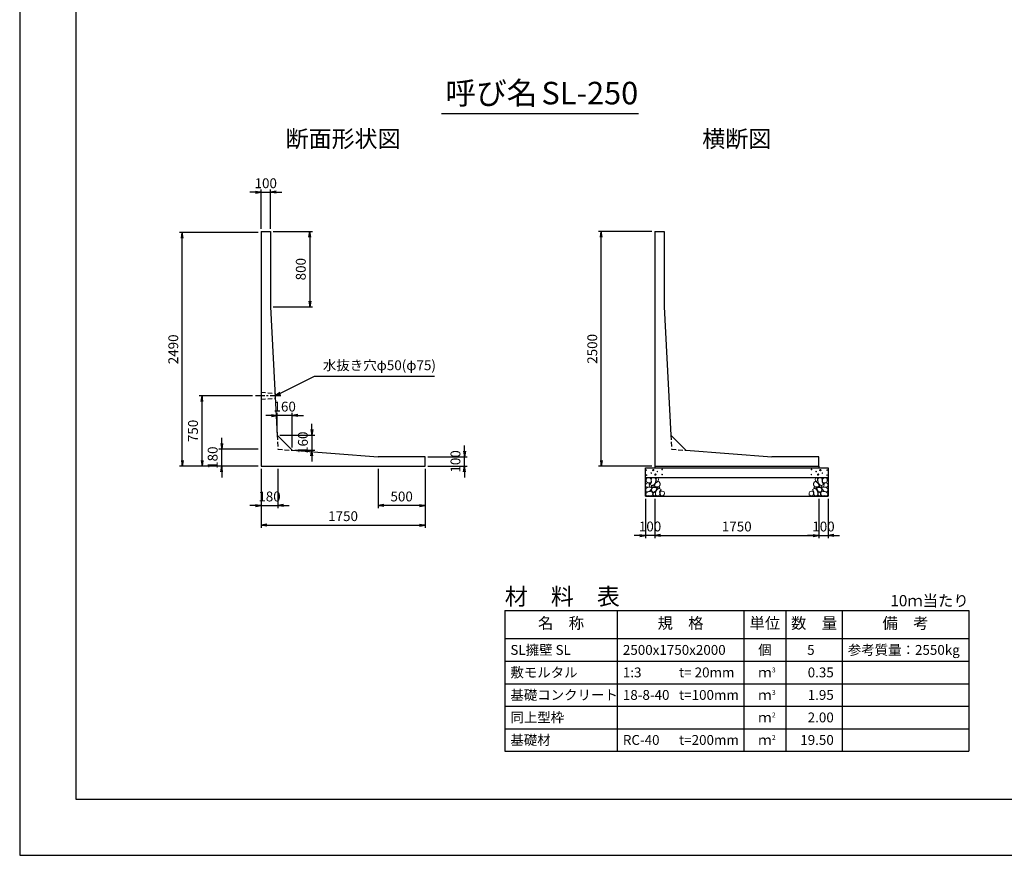
# Model space of a CAD drawing. Units: millimetres. Extents: x 0 to 25230, y 0 to 17820.
# Drawn here: x 0 to 10504, y 0 to 8910 of the extents above; entities that cross this region are included whole.
import ezdxf
from ezdxf.enums import TextEntityAlignment as Align

# ---------------------------------------------------------------- set-up
doc = ezdxf.new("R2010")
doc.units = ezdxf.units.MM
doc.header["$LTSCALE"] = 30
doc.header["$PDMODE"] = 3
doc.linetypes.add('CENTER2', pattern=[28.575, 19.05, -3.175, 3.175, -3.175])
doc.linetypes.add('HIDDEN2', pattern=[4.7625, 3.175, -1.5875])
for name, color, linetype in [('D-BMK', 2, 'CENTER2'), ('D-MTR', 7, 'Continuous'), ('D-MTR-FRAM', 7, 'Continuous'), ('D-MTR-LINE', 7, 'Continuous'), ('D-MTR-TXT', 7, 'Continuous'), ('D-STR-DIM', 7, 'Continuous'), ('D-STR-STRn', 1, 'Continuous'), ('D-STR-TXT', 7, 'Continuous'), ('D-TTL', 2, 'Continuous'), ('D-TTL-TXT', 7, 'Continuous')]:
    doc.layers.add(name, color=color, linetype=linetype)
doc.layers.add('D-DCR-HCHn', color=4, linetype='Continuous', lineweight=9)
doc.styles.add('ＭＳ ゴシック', font='MS Gothic.ttf')
doc.dimstyles.new('030', dxfattribs={"dimscale": 30, "dimtxt": 3.5, "dimasz": 2, "dimexe": 1, "dimexo": 1, "dimgap": 1, "dimtad": 1, "dimdec": 0, "dimdsep": 46, "dimtxsty": 'ＭＳ ゴシック', "dimblk": 'OPEN', "dimcen": -1, "dimaunit": 1, "dimadec": 4, "dimazin": 0, "dimtfac": 1, "dimtdec": 0, "dimtix": 1, "dimtmove": 2, "dimatfit": 0, "dimldrblk": 'OPEN', "dimfxl": 1, "dimarcsym": 0})

# ---------------------------------------------------------------- blocks, each defined once
blk = doc.blocks.new('_Open')
at = {"color": 0, "lineweight": -2}
for p, q in [((-1, 0.17), (0, 0)), ((-1, -0.17), (0, 0)), ((0, 0), (-1, 0))]:
    blk.add_line(p, q, dxfattribs=at)
blk = doc.blocks.new('*D13')
at = {"layer": 'D-STR-DIM', "color": 0, "lineweight": -2, "ltscale": 0.1}
for p, q in [((2545, 6640), (1705, 6640)), ((1735, 4210), (1735, 6580)), ((2545, 4150), (1705, 4150))]:
    blk.add_line(p, q, dxfattribs=at)
at = {"layer": 'Defpoints', "color": 0, "ltscale": 0.1}
for p in [(1735, 6640), (2575, 6640), (2575, 4150)]:
    blk.add_point(p, dxfattribs=at)
at = {"layer": 'D-STR-DIM', "color": 0, "lineweight": -2, "ltscale": 0.1, "xscale": 60, "yscale": 60, "zscale": 60}
for p, rotation in [((1735, 6640), 90), ((1735, 4150), 270)]:
    blk.add_blockref('_Open', p, dxfattribs=dict(at, rotation=rotation))
at = {"layer": 'D-STR-DIM', "color": 0, "ltscale": 0.1, "insert": (1652, 5395), "char_height": 105, "attachment_point": 5, "rotation": 90, "style": 'ＭＳ ゴシック'}
blk.add_mtext('2490', dxfattribs=at)
blk = doc.blocks.new('*D14')
at = {"layer": 'D-STR-DIM', "color": 0, "lineweight": -2, "ltscale": 0.1}
for p, q in [((2575, 4120), (2575, 3700)), ((2755, 4120), (2755, 3700)), ((2515, 3730), (2455, 3730)), ((2575, 3730), (2755, 3730)), ((2815, 3730), (2875, 3730))]:
    blk.add_line(p, q, dxfattribs=at)
at = {"layer": 'Defpoints', "color": 0, "ltscale": 0.1}
for p in [(2575, 4150), (2755, 4150), (2755, 3730)]:
    blk.add_point(p, dxfattribs=at)
at = {"layer": 'D-STR-DIM', "color": 0, "lineweight": -2, "ltscale": 0.1, "xscale": 60, "yscale": 60, "zscale": 60}
blk.add_blockref('_Open', (2575, 3730), dxfattribs=at)
at = {"layer": 'D-STR-DIM', "color": 0, "lineweight": -2, "ltscale": 0.1, "xscale": 60, "yscale": 60, "zscale": 60, "rotation": 180}
blk.add_blockref('_Open', (2755, 3730), dxfattribs=at)
at = {"layer": 'D-STR-DIM', "color": 0, "ltscale": 0.1, "insert": (2665, 3812.5), "char_height": 105, "attachment_point": 5, "style": 'ＭＳ ゴシック'}
blk.add_mtext('180', dxfattribs=at)
blk = doc.blocks.new('*D15')
at = {"layer": 'D-STR-DIM', "color": 0, "lineweight": -2, "ltscale": 0.1}
for p, q in [((2575, 4120), (2575, 3490)), ((4325, 4120), (4325, 3490)), ((2635, 3520), (4265, 3520))]:
    blk.add_line(p, q, dxfattribs=at)
at = {"layer": 'Defpoints', "color": 0, "ltscale": 0.1}
for p in [(2575, 4150), (4325, 4150), (4325, 3520)]:
    blk.add_point(p, dxfattribs=at)
at = {"layer": 'D-STR-DIM', "color": 0, "lineweight": -2, "ltscale": 0.1, "xscale": 60, "yscale": 60, "zscale": 60, "rotation": 180}
blk.add_blockref('_Open', (2575, 3520), dxfattribs=at)
at = {"layer": 'D-STR-DIM', "color": 0, "lineweight": -2, "ltscale": 0.1, "xscale": 60, "yscale": 60, "zscale": 60}
blk.add_blockref('_Open', (4325, 3520), dxfattribs=at)
at = {"layer": 'D-STR-DIM', "color": 0, "ltscale": 0.1, "insert": (3450, 3602.5), "char_height": 105, "attachment_point": 5, "style": 'ＭＳ ゴシック'}
blk.add_mtext('1750', dxfattribs=at)
blk = doc.blocks.new('*D16')
at = {"layer": 'D-STR-DIM', "color": 0, "lineweight": -2, "ltscale": 0.1}
for p, q in [((2155, 4390), (2155, 4450)), ((2545, 4330), (2125, 4330)), ((2155, 4150), (2155, 4330)), ((2545, 4150), (2125, 4150)), ((2155, 4090), (2155, 4030))]:
    blk.add_line(p, q, dxfattribs=at)
at = {"layer": 'Defpoints', "color": 0, "ltscale": 0.1}
for p in [(2155, 4330), (2575, 4330), (2575, 4150)]:
    blk.add_point(p, dxfattribs=at)
at = {"layer": 'D-STR-DIM', "color": 0, "lineweight": -2, "ltscale": 0.1, "xscale": 60, "yscale": 60, "zscale": 60}
for p, rotation in [((2155, 4330), 270), ((2155, 4150), 90)]:
    blk.add_blockref('_Open', p, dxfattribs=dict(at, rotation=rotation))
at = {"layer": 'D-STR-DIM', "color": 0, "ltscale": 0.1, "insert": (2072.5, 4240), "char_height": 105, "attachment_point": 5, "rotation": 90, "style": 'ＭＳ ゴシック'}
blk.add_mtext('180', dxfattribs=at)
blk = doc.blocks.new('*D17')
at = {"layer": 'D-STR-DIM', "color": 0, "lineweight": -2, "ltscale": 0.1}
for p, q in [((2485, 4900), (1915, 4900)), ((1945, 4210), (1945, 4840)), ((2545, 4150), (1915, 4150))]:
    blk.add_line(p, q, dxfattribs=at)
at = {"layer": 'Defpoints', "color": 0, "ltscale": 0.1}
for p in [(1945, 4900), (2515, 4900), (2575, 4150)]:
    blk.add_point(p, dxfattribs=at)
at = {"layer": 'D-STR-DIM', "color": 0, "lineweight": -2, "ltscale": 0.1, "xscale": 60, "yscale": 60, "zscale": 60}
for p, rotation in [((1945, 4900), 90), ((1945, 4150), 270)]:
    blk.add_blockref('_Open', p, dxfattribs=dict(at, rotation=rotation))
at = {"layer": 'D-STR-DIM', "color": 0, "ltscale": 0.1, "insert": (1862.5, 4525), "char_height": 105, "attachment_point": 5, "rotation": 90, "style": 'ＭＳ ゴシック'}
blk.add_mtext('750', dxfattribs=at)
blk = doc.blocks.new('*D18')
at = {"layer": 'D-STR-DIM', "color": 0, "lineweight": -2, "ltscale": 0.1}
for p, q in [((3825, 4120), (3825, 3700)), ((4325, 4120), (4325, 3700)), ((4265, 3730), (3885, 3730))]:
    blk.add_line(p, q, dxfattribs=at)
at = {"layer": 'Defpoints', "color": 0, "ltscale": 0.1}
for p in [(3825, 4150), (4325, 4150), (3825, 3730)]:
    blk.add_point(p, dxfattribs=at)
at = {"layer": 'D-STR-DIM', "color": 0, "lineweight": -2, "ltscale": 0.1, "xscale": 60, "yscale": 60, "zscale": 60, "rotation": 180}
blk.add_blockref('_Open', (3825, 3730), dxfattribs=at)
at = {"layer": 'D-STR-DIM', "color": 0, "lineweight": -2, "ltscale": 0.1, "xscale": 60, "yscale": 60, "zscale": 60}
blk.add_blockref('_Open', (4325, 3730), dxfattribs=at)
at = {"layer": 'D-STR-DIM', "color": 0, "ltscale": 0.1, "insert": (4075, 3812.5), "char_height": 105, "attachment_point": 5, "style": 'ＭＳ ゴシック'}
blk.add_mtext('500', dxfattribs=at)
blk = doc.blocks.new('*D23')
at = {"layer": 'D-STR-DIM', "color": 0, "lineweight": -2, "ltscale": 0.1}
for p, q in [((2515, 7070), (2455, 7070)), ((2575, 6680), (2575, 7100)), ((2575, 7070), (2675, 7070)), ((2675, 6680), (2675, 7100)), ((2735, 7070), (2795, 7070))]:
    blk.add_line(p, q, dxfattribs=at)
at = {"layer": 'Defpoints', "color": 0, "ltscale": 0.1}
for p in [(2675, 7070), (2575, 6650), (2675, 6650)]:
    blk.add_point(p, dxfattribs=at)
at = {"layer": 'D-STR-DIM', "color": 0, "lineweight": -2, "ltscale": 0.1, "xscale": 60, "yscale": 60, "zscale": 60}
blk.add_blockref('_Open', (2575, 7070), dxfattribs=at)
at = {"layer": 'D-STR-DIM', "color": 0, "lineweight": -2, "ltscale": 0.1, "xscale": 60, "yscale": 60, "zscale": 60, "rotation": 180}
blk.add_blockref('_Open', (2675, 7070), dxfattribs=at)
at = {"layer": 'D-STR-DIM', "color": 0, "ltscale": 0.1, "insert": (2625, 7152.5), "char_height": 105, "attachment_point": 5, "style": 'ＭＳ ゴシック'}
blk.add_mtext('100', dxfattribs=at)
blk = doc.blocks.new('*D24')
at = {"layer": 'D-STR-DIM', "color": 0, "lineweight": -2, "ltscale": 0.1}
for p, q in [((2705, 6650), (3125, 6650)), ((3095, 6590), (3095, 5910)), ((2705, 5850), (3125, 5850))]:
    blk.add_line(p, q, dxfattribs=at)
at = {"layer": 'Defpoints', "color": 0, "ltscale": 0.1}
for p in [(2675, 6650), (2675, 5850), (3095, 5850)]:
    blk.add_point(p, dxfattribs=at)
at = {"layer": 'D-STR-DIM', "color": 0, "lineweight": -2, "ltscale": 0.1, "xscale": 60, "yscale": 60, "zscale": 60}
for p, rotation in [((3095, 6650), 90), ((3095, 5850), 270)]:
    blk.add_blockref('_Open', p, dxfattribs=dict(at, rotation=rotation))
at = {"layer": 'D-STR-DIM', "color": 0, "ltscale": 0.1, "insert": (3012.5, 6250), "char_height": 105, "attachment_point": 5, "rotation": 90, "style": 'ＭＳ ゴシック'}
blk.add_mtext('800', dxfattribs=at)
blk = doc.blocks.new('*D27')
at = {"layer": 'D-STR-DIM', "color": 0, "lineweight": -2, "ltscale": 0.1}
for p, q in [((4745, 4310), (4745, 4370)), ((4355, 4250), (4775, 4250)), ((4745, 4150), (4745, 4250)), ((4355, 4150), (4775, 4150)), ((4745, 4090), (4745, 4030))]:
    blk.add_line(p, q, dxfattribs=at)
at = {"layer": 'Defpoints', "color": 0, "ltscale": 0.1}
for p in [(4325, 4250), (4745, 4250), (4325, 4150)]:
    blk.add_point(p, dxfattribs=at)
at = {"layer": 'D-STR-DIM', "color": 0, "lineweight": -2, "ltscale": 0.1, "xscale": 60, "yscale": 60, "zscale": 60}
for p, rotation in [((4745, 4250), 270), ((4745, 4150), 90)]:
    blk.add_blockref('_Open', p, dxfattribs=dict(at, rotation=rotation))
at = {"layer": 'D-STR-DIM', "color": 0, "ltscale": 0.1, "insert": (4662.5, 4200), "char_height": 105, "attachment_point": 5, "rotation": 90, "style": 'ＭＳ ゴシック'}
blk.add_mtext('100', dxfattribs=at)
blk = doc.blocks.new('*D30')
at = {"layer": 'D-STR-DIM', "color": 0, "lineweight": -2, "ltscale": 0.1}
for p, q in [((2687, 4689), (2627, 4689)), ((2747, 4509), (2747, 4719)), ((2907, 4689), (2747, 4689)), ((2907, 4349), (2907, 4719)), ((2967, 4689), (3027, 4689))]:
    blk.add_line(p, q, dxfattribs=at)
at = {"layer": 'Defpoints', "color": 0, "ltscale": 0.1}
for p in [(2747, 4689), (2747, 4479), (2907, 4319)]:
    blk.add_point(p, dxfattribs=at)
at = {"layer": 'D-STR-DIM', "color": 0, "lineweight": -2, "ltscale": 0.1, "xscale": 60, "yscale": 60, "zscale": 60}
blk.add_blockref('_Open', (2747, 4689), dxfattribs=at)
at = {"layer": 'D-STR-DIM', "color": 0, "lineweight": -2, "ltscale": 0.1, "xscale": 60, "yscale": 60, "zscale": 60, "rotation": 180}
blk.add_blockref('_Open', (2907, 4689), dxfattribs=at)
at = {"layer": 'D-STR-DIM', "color": 0, "ltscale": 0.1, "insert": (2827, 4771), "char_height": 105, "attachment_point": 5, "style": 'ＭＳ ゴシック'}
blk.add_mtext('160', dxfattribs=at)
blk = doc.blocks.new('*D33')
at = {"layer": 'D-STR-DIM', "color": 0, "lineweight": -2, "ltscale": 0.1}
for p, q in [((3117, 4539), (3117, 4599)), ((2777, 4479), (3147, 4479)), ((3117, 4479), (3117, 4319)), ((2937, 4319), (3147, 4319)), ((3117, 4259), (3117, 4199))]:
    blk.add_line(p, q, dxfattribs=at)
at = {"layer": 'Defpoints', "color": 0, "ltscale": 0.1}
for p in [(2747, 4479), (2907, 4319), (3117, 4319)]:
    blk.add_point(p, dxfattribs=at)
at = {"layer": 'D-STR-DIM', "color": 0, "lineweight": -2, "ltscale": 0.1, "xscale": 60, "yscale": 60, "zscale": 60}
for p, rotation in [((3117, 4479), 270), ((3117, 4319), 90)]:
    blk.add_blockref('_Open', p, dxfattribs=dict(at, rotation=rotation))
at = {"layer": 'D-STR-DIM', "color": 0, "ltscale": 0.1, "insert": (3035, 4399), "char_height": 105, "attachment_point": 5, "rotation": 90, "style": 'ＭＳ ゴシック'}
blk.add_mtext('160', dxfattribs=at)
blk = doc.blocks.new('*D42')
at = {"layer": 'D-STR-DIM', "color": 0, "lineweight": -2, "ltscale": 0.1}
for p, q in [((6745, 6650), (6175, 6650)), ((6205, 4210), (6205, 6590)), ((6745, 4150), (6175, 4150))]:
    blk.add_line(p, q, dxfattribs=at)
at = {"layer": 'Defpoints', "color": 0, "ltscale": 0.1}
for p in [(6205, 6650), (6775, 6650), (6775, 4150)]:
    blk.add_point(p, dxfattribs=at)
at = {"layer": 'D-STR-DIM', "color": 0, "lineweight": -2, "ltscale": 0.1, "xscale": 60, "yscale": 60, "zscale": 60}
for p, rotation in [((6205, 6650), 90), ((6205, 4150), 270)]:
    blk.add_blockref('_Open', p, dxfattribs=dict(at, rotation=rotation))
at = {"layer": 'D-STR-DIM', "color": 0, "ltscale": 0.1, "insert": (6122, 5400), "char_height": 105, "attachment_point": 5, "rotation": 90, "style": 'ＭＳ ゴシック'}
blk.add_mtext('2500', dxfattribs=at)
blk = doc.blocks.new('*D43')
at = {"layer": 'D-STR-DIM', "color": 0, "lineweight": -2, "ltscale": 0.1}
for p, q in [((6775, 3800), (6775, 3380)), ((8525, 3800), (8525, 3380)), ((6835, 3410), (8465, 3410))]:
    blk.add_line(p, q, dxfattribs=at)
at = {"layer": 'Defpoints', "color": 0, "ltscale": 0.1}
for p in [(6775, 3830), (8525, 3830), (8525, 3410)]:
    blk.add_point(p, dxfattribs=at)
at = {"layer": 'D-STR-DIM', "color": 0, "lineweight": -2, "ltscale": 0.1, "xscale": 60, "yscale": 60, "zscale": 60, "rotation": 180}
blk.add_blockref('_Open', (6775, 3410), dxfattribs=at)
at = {"layer": 'D-STR-DIM', "color": 0, "lineweight": -2, "ltscale": 0.1, "xscale": 60, "yscale": 60, "zscale": 60}
blk.add_blockref('_Open', (8525, 3410), dxfattribs=at)
at = {"layer": 'D-STR-DIM', "color": 0, "ltscale": 0.1, "insert": (7650, 3492), "char_height": 105, "attachment_point": 5, "style": 'ＭＳ ゴシック'}
blk.add_mtext('1750', dxfattribs=at)
blk = doc.blocks.new('*D44')
at = {"layer": 'D-STR-DIM', "color": 0, "lineweight": -2, "ltscale": 0.1}
for p, q in [((6675, 3800), (6675, 3380)), ((6775, 3800), (6775, 3380)), ((6615, 3410), (6555, 3410)), ((6775, 3410), (6675, 3410)), ((6835, 3410), (6895, 3410))]:
    blk.add_line(p, q, dxfattribs=at)
at = {"layer": 'Defpoints', "color": 0, "ltscale": 0.1}
for p in [(6675, 3830), (6775, 3830), (6675, 3410)]:
    blk.add_point(p, dxfattribs=at)
at = {"layer": 'D-STR-DIM', "color": 0, "lineweight": -2, "ltscale": 0.1, "xscale": 60, "yscale": 60, "zscale": 60}
blk.add_blockref('_Open', (6675, 3410), dxfattribs=at)
at = {"layer": 'D-STR-DIM', "color": 0, "lineweight": -2, "ltscale": 0.1, "xscale": 60, "yscale": 60, "zscale": 60, "rotation": 180}
blk.add_blockref('_Open', (6775, 3410), dxfattribs=at)
at = {"layer": 'D-STR-DIM', "color": 0, "ltscale": 0.1, "insert": (6725, 3492.5), "char_height": 105, "attachment_point": 5, "style": 'ＭＳ ゴシック'}
blk.add_mtext('100', dxfattribs=at)
blk = doc.blocks.new('*D45')
at = {"layer": 'D-STR-DIM', "color": 0, "lineweight": -2, "ltscale": 0.1}
for p, q in [((8525, 3800), (8525, 3380)), ((8625, 3800), (8625, 3380)), ((8465, 3410), (8405, 3410)), ((8525, 3410), (8625, 3410)), ((8685, 3410), (8745, 3410))]:
    blk.add_line(p, q, dxfattribs=at)
at = {"layer": 'Defpoints', "color": 0, "ltscale": 0.1}
for p in [(8525, 3830), (8625, 3830), (8625, 3410)]:
    blk.add_point(p, dxfattribs=at)
at = {"layer": 'D-STR-DIM', "color": 0, "lineweight": -2, "ltscale": 0.1, "xscale": 60, "yscale": 60, "zscale": 60}
blk.add_blockref('_Open', (8525, 3410), dxfattribs=at)
at = {"layer": 'D-STR-DIM', "color": 0, "lineweight": -2, "ltscale": 0.1, "xscale": 60, "yscale": 60, "zscale": 60, "rotation": 180}
blk.add_blockref('_Open', (8625, 3410), dxfattribs=at)
at = {"layer": 'D-STR-DIM', "color": 0, "ltscale": 0.1, "insert": (8575, 3492), "char_height": 105, "attachment_point": 5, "style": 'ＭＳ ゴシック'}
blk.add_mtext('100', dxfattribs=at)

msp = doc.modelspace()

# ---------------------------------------------------------------- linework, layer by layer
at = {"layer": 'D-BMK', "ltscale": 0.2}
msp.add_line((2785, 4900), (2515, 4900), dxfattribs=at)
at = {"layer": 'D-DCR-HCHn'}
for points in [[(6726.2, 4021.6), (6705.4, 4026.2), (6686.9, 4017), (6684.6, 3996.2), (6689.2, 3980), (6712.3, 3973.1), (6728.5, 3973.1), (6735.4, 3984.6), (6735.4, 4010)], [(6744.7, 4023.9), (6737.8, 4003.1), (6740.1, 3980), (6723.9, 3954.6), (6744.7, 3943), (6767.8, 3954.6), (6781.7, 3973.1), (6786.3, 4003.1), (6781.7, 4019.3), (6767.8, 4026.2)], [(6788.6, 4019.3), (6788.6, 3991.5), (6800.2, 3984.6), (6811.7, 3991.5), (6814, 4007.7), (6811.7, 4021.6), (6795.5, 4026.2)], [(8511.4, 4019.3), (8511.4, 3991.5), (8499.8, 3984.6), (8488.3, 3991.5), (8486, 4007.7), (8488.3, 4021.6), (8504.5, 4026.2)], [(8555.3, 4023.9), (8562.2, 4003.1), (8559.9, 3980), (8576.1, 3954.6), (8555.3, 3943), (8532.2, 3954.6), (8518.3, 3973.1), (8513.7, 4003.1), (8518.3, 4019.3), (8532.2, 4026.2)], [(8573.8, 4021.6), (8594.6, 4026.2), (8613.1, 4017), (8615.4, 3996.2), (8610.8, 3980), (8587.7, 3973.1), (8571.5, 3973.1), (8564.6, 3984.6), (8564.6, 4010)], [(6682.3, 3963.8), (6675.3, 3943), (6684.6, 3929.1), (6707.7, 3926.8), (6723.5, 3933.6), (6717, 3949.9), (6721.6, 3959.2), (6712.3, 3968.4), (6698.5, 3973.1)], [(6726.2, 3887), (6743.3, 3912.7), (6741.1, 3919.1), (6717.6, 3925.5), (6696.2, 3923.4), (6681.2, 3910.6), (6679.1, 3895.6), (6681.2, 3880.6), (6698.3, 3876.3)], [(6749.3, 3943), (6737.8, 3933.8), (6742.4, 3926.8), (6758.6, 3926.8), (6765.5, 3929.1), (6770.1, 3938.4), (6763.2, 3945.3)], [(6786.1, 3887), (6796.8, 3912.7), (6788.2, 3923.4), (6762.5, 3923.4), (6751.8, 3919.1), (6741.1, 3904.1), (6741.1, 3891.3), (6751.8, 3874.2), (6764.7, 3872)], [(6784, 3968.4), (6772.4, 3940.7), (6781.7, 3929.1), (6809.4, 3929.1), (6821, 3933.8), (6832.5, 3949.9), (6832.5, 3963.8), (6821, 3982.3), (6807.1, 3984.6)], [(6822.5, 3835.6), (6828.9, 3854.9), (6826.7, 3876.3), (6841.7, 3899.9), (6822.5, 3910.6), (6801.1, 3899.9), (6788.2, 3882.7), (6783.9, 3854.9), (6788.2, 3839.9), (6801.1, 3833.5)], [(6818.2, 3910.6), (6828.9, 3919.1), (6824.6, 3925.5), (6809.6, 3925.5), (6803.2, 3923.4), (6798.9, 3914.8), (6805.3, 3908.4)], [(8477.5, 3835.6), (8471.1, 3854.9), (8473.3, 3876.3), (8458.3, 3899.9), (8477.5, 3910.6), (8498.9, 3899.9), (8511.8, 3882.7), (8516.1, 3854.9), (8511.8, 3839.9), (8498.9, 3833.5)], [(8516, 3968.4), (8527.6, 3940.7), (8518.3, 3929.1), (8490.6, 3929.1), (8479, 3933.8), (8467.5, 3949.9), (8467.5, 3963.8), (8479, 3982.3), (8492.9, 3984.6)], [(8481.8, 3910.6), (8471.1, 3919.1), (8475.4, 3925.5), (8490.4, 3925.5), (8496.8, 3923.4), (8501.1, 3914.8), (8494.7, 3908.4)], [(8513.9, 3887), (8503.2, 3912.7), (8511.8, 3923.4), (8537.5, 3923.4), (8548.2, 3919.1), (8558.9, 3904.1), (8558.9, 3891.3), (8548.2, 3874.2), (8535.3, 3872)], [(8550.7, 3943), (8562.2, 3933.8), (8557.6, 3926.8), (8541.4, 3926.8), (8534.5, 3929.1), (8529.9, 3938.4), (8536.8, 3945.3)], [(8573.8, 3887), (8556.7, 3912.7), (8558.9, 3919.1), (8582.4, 3925.5), (8603.8, 3923.4), (8618.8, 3910.6), (8620.9, 3895.6), (8618.8, 3880.6), (8601.7, 3876.3)], [(8617.7, 3963.8), (8624.7, 3943), (8615.4, 3929.1), (8592.3, 3926.8), (8576.5, 3933.6), (8583, 3949.9), (8578.4, 3959.2), (8587.7, 3968.4), (8601.5, 3973.1)], [(6734.7, 3833.5), (6749.7, 3839.9), (6754, 3861.3), (6745.4, 3876.3), (6730.4, 3880.6), (6711.2, 3878.4), (6689.8, 3869.9), (6679.1, 3857), (6679.1, 3842.1), (6685.5, 3833.5), (6711.2, 3835.6)], [(6781.8, 3839.9), (6781.8, 3865.6), (6771.1, 3872), (6760.4, 3865.6), (6758.3, 3850.6), (6760.4, 3837.8), (6775.4, 3833.5)], [(6839.6, 3837.8), (6858.8, 3833.5), (6876, 3842.1), (6878.1, 3861.3), (6873.8, 3876.3), (6852.4, 3882.7), (6837.4, 3882.7), (6831, 3872), (6831, 3848.5)], [(8460.4, 3837.8), (8441.2, 3833.5), (8424, 3842.1), (8421.9, 3861.3), (8426.2, 3876.3), (8447.6, 3882.7), (8462.6, 3882.7), (8469, 3872), (8469, 3848.5)], [(8518.2, 3839.9), (8518.2, 3865.6), (8528.9, 3872), (8539.6, 3865.6), (8541.7, 3850.6), (8539.6, 3837.8), (8524.6, 3833.5)], [(8565.3, 3833.5), (8550.3, 3839.9), (8546, 3861.3), (8554.6, 3876.3), (8569.6, 3880.6), (8588.8, 3878.4), (8610.2, 3869.9), (8620.9, 3857), (8620.9, 3842.1), (8614.5, 3833.5), (8588.8, 3835.6)]]:
    msp.add_lwpolyline(points, close=True, dxfattribs=at)
for centre, radius in [((6685.7, 4107.4), 3), ((6758.3, 4107.4), 7.5), ((6853.1, 4113.5), 3), ((8446.9, 4113.5), 3), ((8541.7, 4107.4), 7.5), ((8614.3, 4107.4), 3), ((6686.9, 4053.9), 3), ((6737.3, 4075.8), 3), ((6781.7, 4060), 7.5), ((6802.7, 4091.6), 3), ((6854.3, 4060), 3), ((8445.7, 4060), 3), ((8497.3, 4091.6), 3), ((8518.3, 4060), 7.5), ((8562.7, 4075.8), 3), ((8613.1, 4053.9), 3)]:
    msp.add_circle(centre, radius, dxfattribs=at)
at = {"layer": 'D-MTR-FRAM'}
for p, q in [((5175, 2610), (10125, 2610)), ((5175, 2610), (5175, 1110)), ((10125, 2610), (10125, 1110)), ((5175, 1110), (10125, 1110))]:
    msp.add_line(p, q, dxfattribs=at)
at = {"layer": 'D-MTR-LINE'}
for p, q in [((6375, 2610), (6375, 1110)), ((7725, 2610), (7725, 1110)), ((8175, 2610), (8175, 1110)), ((8775, 2610), (8775, 1110)), ((5175, 2070), (10125, 2070)), ((5175, 1830), (10125, 1830)), ((5175, 1590), (10125, 1590)), ((5175, 1350), (10125, 1350))]:
    msp.add_line(p, q, dxfattribs=at)
at = {"layer": 'D-MTR-LINE', "linetype": 'Continuous'}
msp.add_line((5175, 2310), (10125, 2310), dxfattribs=at)
at = {"layer": 'D-STR-STRn'}
for p, q in [((2575, 6650), (2575, 4150)), ((2575, 6650), (2675, 6650)), ((2675, 6650), (2675, 5850)), ((6775, 6650), (6775, 4150)), ((6775, 6650), (6875, 6650)), ((6875, 6650), (6875, 5850)), ((2675, 5850), (2747.2, 4478.6)), ((6875, 5850), (6947.2, 4478.6)), ((2907.2, 4318.6), (2747.2, 4478.6)), ((7107.2, 4318.6), (6947.2, 4478.6)), ((2907.2, 4318.6), (3825, 4250)), ((7107.2, 4318.6), (8025, 4250)), ((4325, 4250), (3825, 4250)), ((4325, 4150), (4325, 4250)), ((8525, 4250), (8025, 4250)), ((8525, 4150), (8525, 4250)), ((2575, 4150), (4325, 4150)), ((6675, 3830), (6675, 4130)), ((6675, 4130), (8625, 4130)), ((6775, 4150), (8525, 4150)), ((6775, 4150), (6775, 4130)), ((8525, 4150), (8525, 4130)), ((8625, 4130), (8625, 3830)), ((6675, 4030), (8625, 4030)), ((6675, 3830), (8625, 3830))]:
    msp.add_line(p, q, dxfattribs=at)
at = {"layer": 'D-STR-STRn', "linetype": 'HIDDEN2', "ltscale": 0.5}
for p, q in [((2575, 4937.5), (2723.7, 4925)), ((2575, 4862.5), (2726.3, 4875))]:
    msp.add_line(p, q, dxfattribs=at)
at = {"layer": 'D-STR-STRn', "color": 2, "linetype": 'HIDDEN2', "ltscale": 0.5}
for p, q in [((2747.2, 4478.6), (2755, 4330)), ((6947.2, 4478.6), (6955, 4330)), ((2755, 4330), (2907.2, 4318.6)), ((6955, 4330), (7107.2, 4318.6))]:
    msp.add_line(p, q, dxfattribs=at)
at = {"layer": 'D-TTL'}
for points in [[(0, 0), (25230, 0), (25230, 17820), (0, 17820)], [(600, 600), (24630, 600), (24630, 17220), (600, 17220)]]:
    msp.add_lwpolyline(points, close=True, dxfattribs=at)
at = {"layer": 'D-TTL-TXT', "ltscale": 0.25}
msp.add_line((4500, 7910), (6600, 7910), dxfattribs=at)

# ---------------------------------------------------------------- texts
at = {"layer": 'D-MTR', "style": 'ＭＳ ゴシック'}
msp.add_text('材\u3000料\u3000表', height=180, dxfattribs=at).set_placement((5175, 2670))
at = {"layer": 'D-MTR', "linetype": 'Continuous', "style": 'ＭＳ ゴシック'}
msp.add_text('10ｍ当たり', height=120, dxfattribs=at).set_placement((10125, 2655), align=Align.RIGHT)
at = {"layer": 'D-MTR-TXT', "style": 'ＭＳ ゴシック'}
for s, p in [('名\u3000称', (5775, 2460)), ('規\u3000格', (7050, 2460)), ('単位', (7950, 2460)), ('数\u3000量', (8475, 2460)), ('備\u3000考', (9450, 2460))]:
    msp.add_text(s, height=120, dxfattribs=at).set_placement(p, align=Align.MIDDLE)
for s, p in [('SL擁壁 SL', (5235, 2190)), ('2500x1750x2000', (6435, 2190)), ('参考質量：2550kg', (8835, 2190)), ('敷モルタル', (5235, 1950)), ('1:3', (6435, 1950)), ('t= 20mm', (7035, 1950)), ('基礎コンクリート', (5235, 1710)), ('18-8-40', (6435, 1710)), ('t=100mm', (7035, 1710)), ('同上型枠', (5235, 1470)), ('基礎材', (5235, 1230)), ('RC-40', (6435, 1230)), ('t=200mm', (7035, 1230))]:
    msp.add_text(s, height=105, dxfattribs=at).set_placement(p, align=Align.MIDDLE_LEFT)
for s, p in [('個', (7950, 2190)), ('ｍ', (7950, 1950)), ('ｍ', (7950, 1710)), ('ｍ', (7950, 1470)), ('ｍ', (7950, 1230))]:
    msp.add_text(s, height=105, dxfattribs=at).set_placement(p, align=Align.MIDDLE_CENTER)
for s, p in [('5', (8480.3, 2190)), ('0.35', (8685, 1950)), ('1.95', (8685, 1710)), ('2.00', (8685, 1470)), ('19.50', (8685, 1230))]:
    msp.add_text(s, height=105, dxfattribs=at).set_placement(p, align=Align.MIDDLE_RIGHT)
for s, p in [('3', (8025, 1950)), ('3', (8025, 1710)), ('2', (8025, 1470)), ('2', (8025, 1230))]:
    msp.add_text(s, height=52.5, dxfattribs=at).set_placement(p)
at = {"layer": 'D-STR-TXT', "ltscale": 0.1, "insert": (3235, 5140), "char_height": 105, "attachment_point": 7, "style": 'ＭＳ ゴシック'}
msp.add_mtext('水抜き穴φ50(φ75)', dxfattribs=at)
at = {"layer": 'D-TTL-TXT', "style": 'ＭＳ ゴシック'}
for s, p in [('呼び名', (5032.5, 7932.5)), ('SL-250', (6082.5, 7932.5))]:
    msp.add_text(s, height=240, dxfattribs=at).set_placement(p, align=Align.BOTTOM_CENTER)
for s, p in [('断面形状図', (3450, 7550)), ('横断図', (7650, 7550))]:
    msp.add_text(s, height=180, dxfattribs=at).set_placement(p, align=Align.CENTER)

# ---------------------------------------------------------------- dimensions: what is measured, and where the dimension line sits
at = {"layer": 'D-STR-DIM', "ltscale": 0.1}
for base, p1, p2, picture, middle in [((2675, 7070), (2575, 6650), (2675, 6650), '*D23', (2625, 7152.5)), ((2747.2, 4688.6), (2907.2, 4318.6), (2747.2, 4478.6), '*D30', (2827.2, 4771.1)), ((2755, 3730), (2575, 4150), (2755, 4150), '*D14', (2665, 3812.5)), ((4325, 3520), (2575, 4150), (4325, 4150), '*D15', (3450, 3602.5)), ((3825, 3730), (4325, 4150), (3825, 4150), '*D18', (4075, 3812.5)), ((6675, 3410), (6775, 3830), (6675, 3830), '*D44', (6725, 3492.5)), ((8525, 3410), (6775, 3830), (8525, 3830), '*D43', (7650, 3492.5)), ((8625, 3410), (8525, 3830), (8625, 3830), '*D45', (8575, 3492.5))]:
    dim = msp.add_linear_dim(base=base, p1=p1, p2=p2, dimstyle='030', dxfattribs=at)
    dim.commit()
    dim.dimension.update_dxf_attribs({"geometry": picture, "text_midpoint": middle})
for base, p1, p2, picture, middle in [((1735, 6639.7), (2575, 4150), (2575, 6639.7), '*D13', (1652.5, 5394.9)), ((3095, 5850), (2675, 6650), (2675, 5850), '*D24', (3012.5, 6250)), ((6205, 6650), (6775, 4150), (6775, 6650), '*D42', (6122.5, 5400)), ((1945, 4900), (2575, 4150), (2515, 4900), '*D17', (1862.5, 4525)), ((3117.2, 4318.6), (2747.2, 4478.6), (2907.2, 4318.6), '*D33', (3034.7, 4398.6)), ((2155, 4330), (2575, 4150), (2575, 4330), '*D16', (2072.5, 4240)), ((4745, 4250), (4325, 4150), (4325, 4250), '*D27', (4662.5, 4200))]:
    dim = msp.add_linear_dim(base=base, p1=p1, p2=p2, angle=90, dimstyle='030', dxfattribs=at)
    dim.commit()
    dim.dimension.update_dxf_attribs({"geometry": picture, "text_midpoint": middle})

# ---------------------------------------------------------------- leaders
at = {"layer": 'D-STR-TXT', "ltscale": 0.1, "annotation_type": 0, "has_hookline": 1, "hookline_direction": 0, "text_width": 1189.6}
msp.add_leader([(2725, 4900), (3145, 5110), (3205, 5110)], dimstyle='030', dxfattribs=at)

doc.saveas('drawing.dxf')
